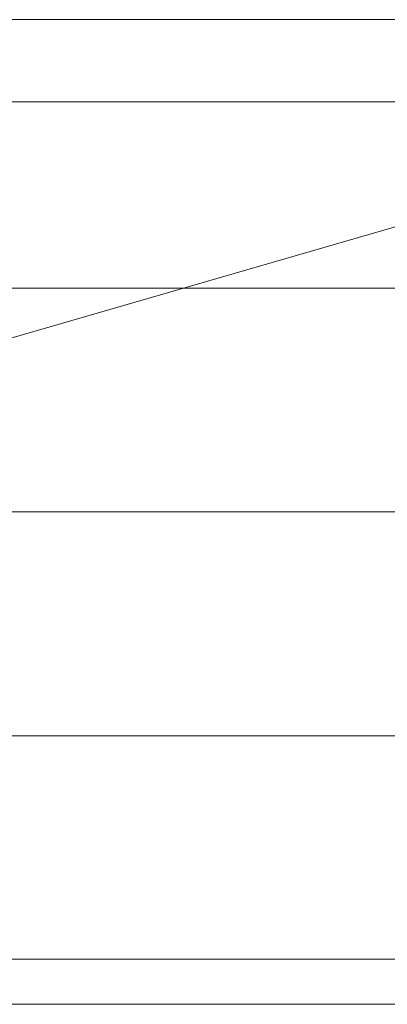
# Model space of a CAD drawing. Units: millimetres. Extents: x 9026 to 17679, y 3773 to 11808.
# Drawn here: x 13050 to 13054, y 9257 to 9269 of the extents above; entities that cross this region are included whole.
import ezdxf

# ---------------------------------------------------------------- set-up
doc = ezdxf.new("R2010")
doc.units = ezdxf.units.MM
doc.header["$LTSCALE"] = 700

# ---------------------------------------------------------------- blocks, each defined once
blk = doc.blocks.new('A$C2D8B69BD')
at = {"color": 0, "linetype": 'Continuous', "lineweight": 0}
for p, q in [((13047.326, 9231.617), (13061.221, 9231.617)), ((13047.326, 9231.617), (13061.221, 9231.617)), ((12473.763, 9230.617), (13064.679, 9230.617)), ((13060.299, 9229.594), (13034.207, 9222.046)), ((13065.314, 9220.167), (12473.128, 9220.167)), ((13065.314, 9220.167), (12473.128, 9220.167)), ((13044.884, 9219.617), (13056.621, 9219.617)), ((13056.621, 9219.617), (13062.621, 9219.617))]:
    blk.add_line(p, q, dxfattribs=at)
for points, knots in [([(12984.585, 9228.344), (12999.606, 9228.344), (13026.497, 9228.344), (13052.545, 9228.344), (13063.991, 9228.344)], [0, 0, 0, 0, 0.56, 0.9939687, 0.9939687, 0.9939687, 0.9939687]), ([(12984.585, 9228.344), (12999.606, 9228.344), (13026.497, 9228.344), (13052.545, 9228.344), (13063.991, 9228.344)], [0, 0, 0, 0, 0.56, 0.9939687, 0.9939687, 0.9939687, 0.9939687]), ([(13064.241, 9225.617), (13057.577, 9225.617), (13051.011, 9225.617), (13041.177, 9225.617), (13037.901, 9225.617), (13031.333, 9225.617), (13028.038, 9225.617), (13011.493, 9225.617), (12998.056, 9225.617), (12984.596, 9225.617)], [0.0059648, 0.0059648, 0.0059648, 0.0059648, 0.2544736, 0.2544736, 0.378728, 0.378728, 0.5029824, 0.5029824, 1, 1, 1, 1]), ([(13064.241, 9225.617), (13057.577, 9225.617), (13051.011, 9225.617), (13041.177, 9225.617), (13037.901, 9225.617), (13031.333, 9225.617), (13028.038, 9225.617), (13011.493, 9225.617), (12998.056, 9225.617), (12984.596, 9225.617)], [0.0059648, 0.0059648, 0.0059648, 0.0059648, 0.2544736, 0.2544736, 0.378728, 0.378728, 0.5029824, 0.5029824, 1, 1, 1, 1]), ([(12984.585, 9222.889), (12999.606, 9222.889), (13026.497, 9222.889), (13052.545, 9222.889), (13063.991, 9222.889)], [0, 0, 0, 0, 0.56, 0.9939687, 0.9939687, 0.9939687, 0.9939687]), ([(12984.585, 9222.889), (12999.606, 9222.889), (13026.497, 9222.889), (13052.545, 9222.889), (13063.991, 9222.889)], [0, 0, 0, 0, 0.56, 0.9939687, 0.9939687, 0.9939687, 0.9939687])]:
    blk.add_open_spline(points, degree=3, knots=knots, dxfattribs=at)
blk.add_open_spline([(12984.596, 9225.617), (13062.716, 9225.617)], degree=1, dxfattribs=at)
blk.add_open_spline([(12984.596, 9225.617), (13062.716, 9225.617)], degree=1, dxfattribs=at)

msp = doc.modelspace()

# ---------------------------------------------------------------- block references
msp.add_blockref('A$C2D8B69BD', (-4.311, 37.417))

doc.saveas('drawing.dxf')
